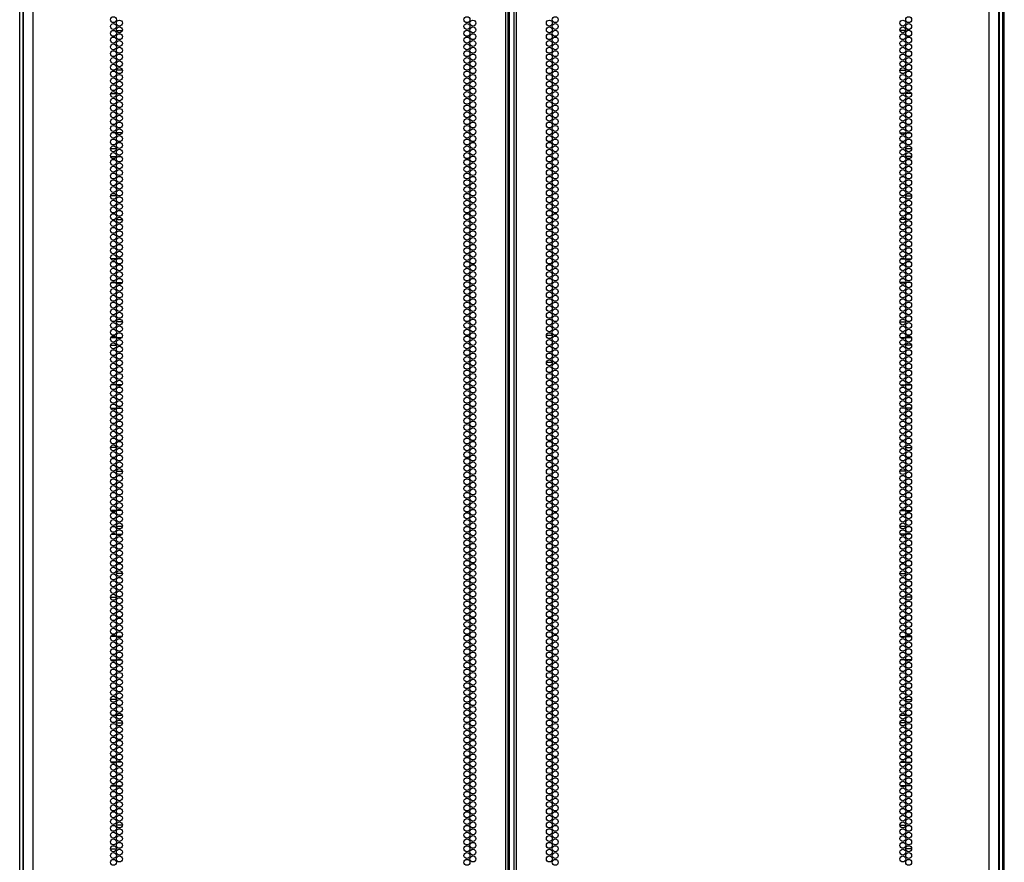
# Model space of a CAD drawing. Units: inches. Extents: x -251 to 39, y -63 to 179.
# Drawn here: x 11 to 39, y 57 to 81 of the extents above; entities that cross this region are included whole.
import ezdxf

# ---------------------------------------------------------------- set-up
doc = ezdxf.new("R2010")
doc.units = ezdxf.units.IN
doc.header["$MEASUREMENT"] = 0
doc.layers.add('TFR-TRI', color=7, linetype='CONTINUOUS')

msp = doc.modelspace()

# ---------------------------------------------------------------- linework, layer by layer
at = {"layer": 'TFR-TRI', "color": 72, "linetype": 'Continuous'}
for p, q in [((11.75, 12.969), (11.75, 94.684)), ((24.888, 12.969), (24.888, 94.684)), ((24.959, 12.969), (24.959, 94.684)), ((25.117, 94.684), (25.117, 12.969)), ((25.187, 12.969), (25.187, 94.684)), ((38.325, 12.969), (38.325, 94.684)), ((24.991, 13.363), (24.991, 94.29)), ((11.475, 92.509), (11.475, 12.969)), ((38.601, 12.969), (38.601, 92.509))]:
    msp.add_line(p, q, dxfattribs=at)
at = {"layer": 'TFR-TRI', "color": 173, "linetype": 'Continuous'}
for p, q in [((11.376, 13.562), (11.376, 92.847)), ((38.699, 92.847), (38.699, 13.562)), ((11.471, 13.66), (11.471, 92.786)), ((38.605, 92.786), (38.605, 13.66))]:
    msp.add_line(p, q, dxfattribs=at)
at = {"layer": 'TFR-TRI', "color": 11, "linetype": 'Continuous'}
msp.add_line((38.749, 13.584), (38.749, 92.747), dxfattribs=at)
at = {"layer": 'TFR-TRI', "color": 87, "linetype": 'Continuous'}
for p, q in [((13.946, 80.557), (14.022, 80.557)), ((14.068, 80.557), (14.228, 80.557)), ((14.011, 79.461), (13.958, 79.461)), ((14.229, 79.461), (14.067, 79.461)), ((13.905, 78.807), (14.063, 78.807)), ((14.105, 78.807), (14.191, 78.807)), ((14.039, 77.711), (13.929, 77.711)), ((14.224, 77.711), (14.072, 77.711)), ((13.905, 77.057), (14.063, 77.057)), ((14.103, 77.057), (14.193, 77.057)), ((14.066, 75.961), (13.902, 75.961)), ((14.157, 75.961), (14.139, 75.961)), ((13.948, 75.307), (14.02, 75.307)), ((14.068, 75.307), (14.228, 75.307)), ((14.058, 74.211), (13.91, 74.211)), ((14.207, 74.211), (14.089, 74.211)), ((13.934, 73.557), (14.035, 73.557)), ((14.071, 73.557), (14.225, 73.557)), ((14.23, 72.461), (14.066, 72.461)), ((13.903, 71.807), (14.065, 71.807)), ((14.121, 71.807), (14.175, 71.807)), ((14.047, 70.711), (13.921, 70.711)), ((14.22, 70.711), (14.076, 70.711)), ((13.908, 70.057), (14.06, 70.057)), ((14.093, 70.057), (14.203, 70.057)), ((14.067, 68.961), (13.902, 68.961)), ((13.975, 68.307), (13.993, 68.307)), ((14.066, 68.307), (14.23, 68.307)), ((14.054, 67.211), (13.915, 67.211)), ((14.214, 67.211), (14.082, 67.211)), ((13.925, 66.557), (14.044, 66.557)), ((14.074, 66.557), (14.222, 66.557)), ((14.231, 65.461), (14.065, 65.461)), ((13.902, 64.807), (14.066, 64.807)), ((14.053, 63.711), (13.915, 63.711)), ((14.215, 63.711), (14.081, 63.711)), ((13.912, 63.057), (14.056, 63.057)), ((14.085, 63.057), (14.211, 63.057)), ((14.067, 61.961), (13.902, 61.961)), ((14.065, 61.307), (14.231, 61.307)), ((14.048, 60.211), (13.921, 60.211)), ((14.219, 60.211), (14.077, 60.211)), ((13.918, 59.557), (14.05, 59.557)), ((14.079, 59.557), (14.217, 59.557)), ((14.23, 58.461), (14.066, 58.461)), ((13.902, 57.807), (14.067, 57.807))]:
    msp.add_line(p, q, dxfattribs=at)
at = {"layer": 'TFR-TRI', "color": 30, "linetype": 'Continuous'}
for p, q in [((36.007, 80.557), (35.848, 80.557)), ((36.13, 80.557), (36.053, 80.557)), ((35.846, 79.461), (36.009, 79.461)), ((36.065, 79.461), (36.118, 79.461)), ((35.971, 78.807), (35.884, 78.807)), ((36.17, 78.807), (36.012, 78.807)), ((35.852, 77.711), (36.003, 77.711)), ((36.036, 77.711), (36.147, 77.711)), ((35.973, 77.057), (35.883, 77.057)), ((36.17, 77.057), (36.013, 77.057)), ((35.919, 75.961), (35.937, 75.961)), ((36.01, 75.961), (36.173, 75.961)), ((36.008, 75.307), (35.847, 75.307)), ((36.128, 75.307), (36.055, 75.307)), ((35.868, 74.211), (35.987, 74.211)), ((36.017, 74.211), (36.165, 74.211)), ((36.005, 73.557), (35.85, 73.557)), ((36.142, 73.557), (36.041, 73.557)), ((35.845, 72.461), (36.01, 72.461)), ((26.019, 72.086), (26.183, 72.086)), ((35.954, 71.807), (35.901, 71.807)), ((36.172, 71.807), (36.01, 71.807)), ((26.02, 71.337), (26.181, 71.337)), ((26.231, 71.337), (26.298, 71.337)), ((35.856, 70.711), (35.999, 70.711)), ((36.028, 70.711), (36.154, 70.711)), ((35.983, 70.057), (35.872, 70.057)), ((36.167, 70.057), (36.016, 70.057)), ((36.009, 68.961), (36.174, 68.961)), ((36.009, 68.307), (35.846, 68.307)), ((36.1, 68.307), (36.082, 68.307)), ((35.861, 67.211), (35.994, 67.211)), ((36.022, 67.211), (36.161, 67.211)), ((36.002, 66.557), (35.854, 66.557)), ((36.151, 66.557), (36.032, 66.557)), ((35.845, 65.461), (36.01, 65.461)), ((36.174, 64.807), (36.009, 64.807)), ((35.861, 63.711), (35.994, 63.711)), ((36.022, 63.711), (36.16, 63.711)), ((35.99, 63.057), (35.865, 63.057)), ((36.163, 63.057), (36.019, 63.057)), ((36.009, 61.961), (36.174, 61.961)), ((36.01, 61.307), (35.845, 61.307)), ((35.856, 60.211), (35.999, 60.211)), ((36.028, 60.211), (36.155, 60.211)), ((35.997, 59.557), (35.858, 59.557)), ((36.157, 59.557), (36.025, 59.557)), ((35.845, 58.461), (36.01, 58.461)), ((36.174, 57.807), (36.009, 57.807))]:
    msp.add_line(p, q, dxfattribs=at)
at = {"layer": 'TFR-TRI', "color": 155, "linetype": 'Continuous'}
for p, q in [((13.902, 77.279), (14.067, 77.279)), ((13.916, 72.027), (14.052, 72.027)), ((14.08, 72.027), (14.216, 72.027)), ((14.066, 66.775), (14.23, 66.775)), ((13.931, 61.523), (14.038, 61.523)), ((14.072, 61.523), (14.224, 61.523))]:
    msp.add_line(p, q, dxfattribs=at)
at = {"layer": 'TFR-TRI', "color": 253, "linetype": 'Continuous'}
for p, q in [((36.009, 77.279), (36.174, 77.279)), ((35.86, 72.027), (35.995, 72.027)), ((36.023, 72.027), (36.159, 72.027)), ((35.845, 66.775), (36.01, 66.775)), ((35.851, 61.523), (36.004, 61.523)), ((36.038, 61.523), (36.145, 61.523))]:
    msp.add_line(p, q, dxfattribs=at)
at = {"layer": 'TFR-TRI', "color": 72, "linetype": 'Continuous'}
for centre in [(13.984, 80.862), (13.984, 80.673), (14.148, 80.767), (23.811, 80.862), (23.811, 80.673), (23.975, 80.767), (26.101, 80.767), (26.265, 80.862), (26.265, 80.673), (35.928, 80.767), (36.091, 80.862), (36.091, 80.673), (13.984, 80.484), (14.148, 80.578), (23.811, 80.484), (23.975, 80.578), (26.101, 80.578), (26.265, 80.484), (35.928, 80.578), (36.091, 80.484), (13.984, 80.295), (14.148, 80.39), (14.148, 80.201), (23.811, 80.295), (23.975, 80.39), (23.975, 80.201), (26.101, 80.39), (26.101, 80.201), (26.265, 80.295), (35.928, 80.39), (35.928, 80.201), (36.091, 80.295), (13.984, 80.106), (13.984, 79.917), (14.148, 80.012), (23.811, 80.106), (23.811, 79.917), (23.975, 80.012), (26.101, 80.012), (26.265, 80.106), (26.265, 79.917), (35.928, 80.012), (36.091, 80.106), (36.091, 79.917), (13.984, 79.728), (14.148, 79.823), (14.148, 79.634), (23.811, 79.728), (23.975, 79.823), (23.975, 79.634), (26.101, 79.823), (26.101, 79.634), (26.265, 79.728), (35.928, 79.823), (35.928, 79.634), (36.091, 79.728), (13.984, 79.539), (13.984, 79.35), (14.148, 79.445), (23.811, 79.539), (23.811, 79.35), (23.975, 79.445), (26.101, 79.445), (26.265, 79.539), (26.265, 79.35), (35.928, 79.445), (36.091, 79.539), (36.091, 79.35), (13.984, 79.161), (14.148, 79.256), (14.148, 79.067), (23.811, 79.161), (23.975, 79.256), (23.975, 79.067), (26.101, 79.256), (26.101, 79.067), (26.265, 79.161), (35.928, 79.256), (35.928, 79.067), (36.091, 79.161), (13.984, 78.972), (13.984, 78.783), (14.148, 78.878), (23.811, 78.972), (23.811, 78.783), (23.975, 78.878), (26.101, 78.878), (26.265, 78.972), (26.265, 78.783), (35.928, 78.878), (36.091, 78.972), (36.091, 78.783), (13.984, 78.594), (14.148, 78.689), (14.148, 78.5), (23.811, 78.594), (23.975, 78.689), (23.975, 78.5), (26.101, 78.689), (26.101, 78.5), (26.265, 78.594), (35.928, 78.689), (35.928, 78.5), (36.091, 78.594), (13.984, 78.405), (13.984, 78.216), (14.148, 78.311), (23.811, 78.405), (23.811, 78.216), (23.975, 78.311), (26.101, 78.311), (26.265, 78.405), (26.265, 78.216), (35.928, 78.311), (36.091, 78.405), (36.091, 78.216), (13.984, 78.027), (14.148, 78.122), (14.148, 77.933), (23.811, 78.027), (23.975, 78.122), (23.975, 77.933), (26.101, 78.122), (26.101, 77.933), (26.265, 78.027), (35.928, 78.122), (35.928, 77.933), (36.091, 78.027), (13.984, 77.838), (14.148, 77.744), (23.811, 77.838), (23.975, 77.744), (26.101, 77.744), (26.265, 77.838), (35.928, 77.744), (36.091, 77.838), (13.984, 77.649), (13.984, 77.46), (14.148, 77.555), (23.811, 77.649), (23.811, 77.46), (23.975, 77.555), (26.101, 77.555), (26.265, 77.649), (26.265, 77.46), (35.928, 77.555), (36.091, 77.649), (36.091, 77.46), (13.984, 77.271), (14.148, 77.366), (14.148, 77.177), (23.811, 77.271), (23.975, 77.366), (23.975, 77.177), (26.101, 77.366), (26.101, 77.177), (26.265, 77.271), (35.928, 77.366), (35.928, 77.177), (36.091, 77.271), (13.984, 77.082), (13.984, 76.893), (14.148, 76.988), (23.811, 77.082), (23.811, 76.893), (23.975, 76.988), (26.101, 76.988), (26.265, 77.082), (26.265, 76.893), (35.928, 76.988), (36.091, 77.082), (36.091, 76.893), (13.984, 76.704), (14.148, 76.799), (14.148, 76.61), (23.811, 76.704), (23.975, 76.799), (23.975, 76.61), (26.101, 76.799), (26.101, 76.61), (26.265, 76.704), (35.928, 76.799), (35.928, 76.61), (36.091, 76.704), (13.984, 76.515), (13.984, 76.327), (14.148, 76.421), (23.811, 76.515), (23.811, 76.327), (23.975, 76.421), (26.101, 76.421), (26.265, 76.515), (26.265, 76.327), (35.928, 76.421), (36.091, 76.515), (36.091, 76.327), (13.984, 76.138), (14.148, 76.232), (14.148, 76.043), (23.811, 76.138), (23.975, 76.232), (23.975, 76.043), (26.101, 76.232), (26.101, 76.043), (26.265, 76.138), (35.928, 76.232), (35.928, 76.043), (36.091, 76.138), (13.984, 75.949), (13.984, 75.76), (14.148, 75.854), (23.811, 75.949), (23.811, 75.76), (23.975, 75.854), (26.101, 75.854), (26.265, 75.949), (26.265, 75.76), (35.928, 75.854), (36.091, 75.949), (36.091, 75.76), (13.984, 75.571), (14.148, 75.665), (14.148, 75.476), (23.811, 75.571), (23.975, 75.665), (23.975, 75.476), (26.101, 75.665), (26.101, 75.476), (26.265, 75.571), (35.928, 75.665), (35.928, 75.476), (36.091, 75.571), (13.984, 75.382), (13.984, 75.193), (14.148, 75.287), (23.811, 75.382), (23.811, 75.193), (23.975, 75.287), (26.101, 75.287), (26.265, 75.382), (26.265, 75.193), (35.928, 75.287), (36.091, 75.382), (36.091, 75.193), (13.984, 75.004), (14.148, 75.098), (23.811, 75.004), (23.975, 75.098), (26.101, 75.098), (26.265, 75.004), (35.928, 75.098), (36.091, 75.004), (13.984, 74.815), (14.148, 74.909), (14.148, 74.72), (23.811, 74.815), (23.975, 74.909), (23.975, 74.72), (26.101, 74.909), (26.101, 74.72), (26.265, 74.815), (35.928, 74.909), (35.928, 74.72), (36.091, 74.815), (13.984, 74.626), (13.984, 74.437), (14.148, 74.531), (23.811, 74.626), (23.811, 74.437), (23.975, 74.531), (26.101, 74.531), (26.265, 74.626), (26.265, 74.437), (35.928, 74.531), (36.091, 74.626), (36.091, 74.437), (13.984, 74.248), (14.148, 74.342), (14.148, 74.153), (23.811, 74.248), (23.975, 74.342), (23.975, 74.153), (26.101, 74.342), (26.101, 74.153), (26.265, 74.248), (35.928, 74.342), (35.928, 74.153), (36.091, 74.248), (13.984, 74.059), (13.984, 73.87), (14.148, 73.964), (23.811, 74.059), (23.811, 73.87), (23.975, 73.964), (26.101, 73.964), (26.265, 74.059), (26.265, 73.87), (35.928, 73.964), (36.091, 74.059), (36.091, 73.87), (13.984, 73.681), (14.148, 73.775), (14.148, 73.586), (23.811, 73.681), (23.975, 73.775), (23.975, 73.586), (26.101, 73.775), (26.101, 73.586), (26.265, 73.681), (35.928, 73.775), (35.928, 73.586), (36.091, 73.681), (13.984, 73.492), (13.984, 73.303), (14.148, 73.397), (23.811, 73.492), (23.811, 73.303), (23.975, 73.397), (26.101, 73.397), (26.265, 73.492), (26.265, 73.303), (35.928, 73.397), (36.091, 73.492), (36.091, 73.303), (13.984, 73.114), (14.148, 73.208), (14.148, 73.019), (23.811, 73.114), (23.975, 73.208), (23.975, 73.019), (26.101, 73.208), (26.101, 73.019), (26.265, 73.114), (35.928, 73.208), (35.928, 73.019), (36.091, 73.114), (13.984, 72.925), (13.984, 72.736), (14.148, 72.83), (23.811, 72.925), (23.811, 72.736), (23.975, 72.83), (26.101, 72.83), (26.265, 72.925), (26.265, 72.736), (35.928, 72.83), (36.091, 72.925), (36.091, 72.736), (13.984, 72.547), (14.148, 72.641), (23.811, 72.547), (23.975, 72.641), (26.101, 72.641), (26.265, 72.547), (35.928, 72.641), (36.091, 72.547), (13.984, 72.358), (14.148, 72.452), (14.148, 72.264), (23.811, 72.358), (23.975, 72.452), (23.975, 72.264), (26.101, 72.452), (26.101, 72.264), (26.265, 72.358), (35.928, 72.452), (35.928, 72.264), (36.091, 72.358), (13.984, 72.169), (13.984, 71.98), (14.148, 72.075), (23.811, 72.169), (23.811, 71.98), (23.975, 72.075), (26.101, 72.075), (26.265, 72.169), (26.265, 71.98), (35.928, 72.075), (36.091, 72.169), (36.091, 71.98), (13.984, 71.791), (14.148, 71.886), (14.148, 71.697), (23.811, 71.791), (23.975, 71.886), (23.975, 71.697), (26.101, 71.886), (26.101, 71.697), (26.265, 71.791), (35.928, 71.886), (35.928, 71.697), (36.091, 71.791), (13.984, 71.602), (13.984, 71.413), (14.148, 71.508), (23.811, 71.602), (23.811, 71.413), (23.975, 71.508), (26.101, 71.508), (26.265, 71.602), (26.265, 71.413), (35.928, 71.508), (36.091, 71.602), (36.091, 71.413), (13.984, 71.224), (14.148, 71.319), (14.148, 71.13), (23.811, 71.224), (23.975, 71.319), (23.975, 71.13), (26.101, 71.319), (26.101, 71.13), (26.265, 71.224), (35.928, 71.319), (35.928, 71.13), (36.091, 71.224), (13.984, 71.035), (13.984, 70.846), (14.148, 70.941), (23.811, 71.035), (23.811, 70.846), (23.975, 70.941), (26.101, 70.941), (26.265, 71.035), (26.265, 70.846), (35.928, 70.941), (36.091, 71.035), (36.091, 70.846), (13.984, 70.657), (14.148, 70.752), (14.148, 70.563), (23.811, 70.657), (23.975, 70.752), (23.975, 70.563), (26.101, 70.752), (26.101, 70.563), (26.265, 70.657), (35.928, 70.752), (35.928, 70.563), (36.091, 70.657), (13.984, 70.468), (13.984, 70.279), (14.148, 70.374), (23.811, 70.468), (23.811, 70.279), (23.975, 70.374), (26.101, 70.374), (26.265, 70.468), (26.265, 70.279), (35.928, 70.374), (36.091, 70.468), (36.091, 70.279), (13.984, 70.09), (14.148, 70.185), (14.148, 69.996), (23.811, 70.09), (23.975, 70.185), (23.975, 69.996), (26.101, 70.185), (26.101, 69.996), (26.265, 70.09), (35.928, 70.185), (35.928, 69.996), (36.091, 70.09), (13.984, 69.901), (14.148, 69.807), (23.811, 69.901), (23.975, 69.807), (26.101, 69.807), (26.265, 69.901), (35.928, 69.807), (36.091, 69.901), (13.984, 69.712), (13.984, 69.523), (14.148, 69.618), (23.811, 69.712), (23.811, 69.523), (23.975, 69.618), (26.101, 69.618), (26.265, 69.712), (26.265, 69.523), (35.928, 69.618), (36.091, 69.712), (36.091, 69.523), (13.984, 69.334), (14.148, 69.429), (14.148, 69.24), (23.811, 69.334), (23.975, 69.429), (23.975, 69.24), (26.101, 69.429), (26.101, 69.24), (26.265, 69.334), (35.928, 69.429), (35.928, 69.24), (36.091, 69.334), (13.984, 69.145), (13.984, 68.956), (14.148, 69.051), (23.811, 69.145), (23.811, 68.956), (23.975, 69.051), (26.101, 69.051), (26.265, 69.145), (26.265, 68.956), (35.928, 69.051), (36.091, 69.145), (36.091, 68.956), (13.984, 68.767), (14.148, 68.862), (14.148, 68.673), (23.811, 68.767), (23.975, 68.862), (23.975, 68.673), (26.101, 68.862), (26.101, 68.673), (26.265, 68.767), (35.928, 68.862), (35.928, 68.673), (36.091, 68.767), (13.984, 68.578), (13.984, 68.39), (14.148, 68.484), (23.811, 68.578), (23.811, 68.39), (23.975, 68.484), (26.101, 68.484), (26.265, 68.578), (26.265, 68.39), (35.928, 68.484), (36.091, 68.578), (36.091, 68.39), (13.984, 68.201), (14.148, 68.295), (14.148, 68.106), (23.811, 68.201), (23.975, 68.295), (23.975, 68.106), (26.101, 68.295), (26.101, 68.106), (26.265, 68.201), (35.928, 68.295), (35.928, 68.106), (36.091, 68.201), (13.984, 68.012), (13.984, 67.823), (14.148, 67.917), (23.811, 68.012), (23.811, 67.823), (23.975, 67.917), (26.101, 67.917), (26.265, 68.012), (26.265, 67.823), (35.928, 67.917), (36.091, 68.012), (36.091, 67.823), (13.984, 67.634), (14.148, 67.728), (14.148, 67.539), (23.811, 67.634), (23.975, 67.728), (23.975, 67.539), (26.101, 67.728), (26.101, 67.539), (26.265, 67.634), (35.928, 67.728), (35.928, 67.539), (36.091, 67.634), (13.984, 67.445), (13.984, 67.256), (14.148, 67.35), (23.811, 67.445), (23.811, 67.256), (23.975, 67.35), (26.101, 67.35), (26.265, 67.445), (26.265, 67.256), (35.928, 67.35), (36.091, 67.445), (36.091, 67.256), (13.984, 67.067), (14.148, 67.161), (23.811, 67.067), (23.975, 67.161), (26.101, 67.161), (26.265, 67.067), (35.928, 67.161), (36.091, 67.067), (13.984, 66.878), (14.148, 66.972), (14.148, 66.783), (23.811, 66.878), (23.975, 66.972), (23.975, 66.783), (26.101, 66.972), (26.101, 66.783), (26.265, 66.878), (35.928, 66.972), (35.928, 66.783), (36.091, 66.878), (13.984, 66.689), (13.984, 66.5), (14.148, 66.594), (23.811, 66.689), (23.811, 66.5), (23.975, 66.594), (26.101, 66.594), (26.265, 66.689), (26.265, 66.5), (35.928, 66.594), (36.091, 66.689), (36.091, 66.5), (13.984, 66.311), (14.148, 66.405), (14.148, 66.216), (23.811, 66.311), (23.975, 66.405), (23.975, 66.216), (26.101, 66.405), (26.101, 66.216), (26.265, 66.311), (35.928, 66.405), (35.928, 66.216), (36.091, 66.311), (13.984, 66.122), (13.984, 65.933), (14.148, 66.027), (23.811, 66.122), (23.811, 65.933), (23.975, 66.027), (26.101, 66.027), (26.265, 66.122), (26.265, 65.933), (35.928, 66.027), (36.091, 66.122), (36.091, 65.933), (13.984, 65.744), (14.148, 65.838), (14.148, 65.649), (23.811, 65.744), (23.975, 65.838), (23.975, 65.649), (26.101, 65.838), (26.101, 65.649), (26.265, 65.744), (35.928, 65.838), (35.928, 65.649), (36.091, 65.744), (13.984, 65.555), (13.984, 65.366), (14.148, 65.46), (23.811, 65.555), (23.811, 65.366), (23.975, 65.46), (26.101, 65.46), (26.265, 65.555), (26.265, 65.366), (35.928, 65.46), (36.091, 65.555), (36.091, 65.366), (13.984, 65.177), (14.148, 65.271), (14.148, 65.082), (23.811, 65.177), (23.975, 65.271), (23.975, 65.082), (26.101, 65.271), (26.101, 65.082), (26.265, 65.177), (35.928, 65.271), (35.928, 65.082), (36.091, 65.177), (13.984, 64.988), (13.984, 64.799), (14.148, 64.893), (23.811, 64.988), (23.811, 64.799), (23.975, 64.893), (26.101, 64.893), (26.265, 64.988), (26.265, 64.799), (35.928, 64.893), (36.091, 64.988), (36.091, 64.799), (13.984, 64.61), (14.148, 64.704), (23.811, 64.61), (23.975, 64.704), (26.101, 64.704), (26.265, 64.61), (35.928, 64.704), (36.091, 64.61), (13.984, 64.421), (14.148, 64.515), (14.148, 64.327), (23.811, 64.421), (23.975, 64.515), (23.975, 64.327), (26.101, 64.515), (26.101, 64.327), (26.265, 64.421), (35.928, 64.515), (35.928, 64.327), (36.091, 64.421), (13.984, 64.232), (13.984, 64.043), (14.148, 64.138), (23.811, 64.232), (23.811, 64.043), (23.975, 64.138), (26.101, 64.138), (26.265, 64.232), (26.265, 64.043), (35.928, 64.138), (36.091, 64.232), (36.091, 64.043), (13.984, 63.854), (14.148, 63.949), (14.148, 63.76), (23.811, 63.854), (23.975, 63.949), (23.975, 63.76), (26.101, 63.949), (26.101, 63.76), (26.265, 63.854), (35.928, 63.949), (35.928, 63.76), (36.091, 63.854), (13.984, 63.665), (13.984, 63.476), (14.148, 63.571), (23.811, 63.665), (23.811, 63.476), (23.975, 63.571), (26.101, 63.571), (26.265, 63.665), (26.265, 63.476), (35.928, 63.571), (36.091, 63.665), (36.091, 63.476), (13.984, 63.287), (14.148, 63.382), (14.148, 63.193), (23.811, 63.287), (23.975, 63.382), (23.975, 63.193), (26.101, 63.382), (26.101, 63.193), (26.265, 63.287), (35.928, 63.382), (35.928, 63.193), (36.091, 63.287), (13.984, 63.098), (13.984, 62.909), (14.148, 63.004), (23.811, 63.098), (23.811, 62.909), (23.975, 63.004), (26.101, 63.004), (26.265, 63.098), (26.265, 62.909), (35.928, 63.004), (36.091, 63.098), (36.091, 62.909), (13.984, 62.72), (14.148, 62.815), (14.148, 62.626), (23.811, 62.72), (23.975, 62.815), (23.975, 62.626), (26.101, 62.815), (26.101, 62.626), (26.265, 62.72), (35.928, 62.815), (35.928, 62.626), (36.091, 62.72), (13.984, 62.531), (13.984, 62.342), (14.148, 62.437), (23.811, 62.531), (23.811, 62.342), (23.975, 62.437), (26.101, 62.437), (26.265, 62.531), (26.265, 62.342), (35.928, 62.437), (36.091, 62.531), (36.091, 62.342), (13.984, 62.153), (14.148, 62.248), (14.148, 62.059), (23.811, 62.153), (23.975, 62.248), (23.975, 62.059), (26.101, 62.248), (26.101, 62.059), (26.265, 62.153), (35.928, 62.248), (35.928, 62.059), (36.091, 62.153), (13.984, 61.964), (14.148, 61.87), (23.811, 61.964), (23.975, 61.87), (26.101, 61.87), (26.265, 61.964), (35.928, 61.87), (36.091, 61.964), (13.984, 61.775), (13.984, 61.586), (14.148, 61.681), (23.811, 61.775), (23.811, 61.586), (23.975, 61.681), (26.101, 61.681), (26.265, 61.775), (26.265, 61.586), (35.928, 61.681), (36.091, 61.775), (36.091, 61.586), (13.984, 61.397), (14.148, 61.492), (14.148, 61.303), (23.811, 61.397), (23.975, 61.492), (23.975, 61.303), (26.101, 61.492), (26.101, 61.303), (26.265, 61.397), (35.928, 61.492), (35.928, 61.303), (36.091, 61.397), (13.984, 61.208), (13.984, 61.019), (14.148, 61.114), (23.811, 61.208), (23.811, 61.019), (23.975, 61.114), (26.101, 61.114), (26.265, 61.208), (26.265, 61.019), (35.928, 61.114), (36.091, 61.208), (36.091, 61.019), (13.984, 60.83), (14.148, 60.925), (14.148, 60.736), (23.811, 60.83), (23.975, 60.925), (23.975, 60.736), (26.101, 60.925), (26.101, 60.736), (26.265, 60.83), (35.928, 60.925), (35.928, 60.736), (36.091, 60.83), (13.984, 60.641), (13.984, 60.452), (14.148, 60.547), (23.811, 60.641), (23.811, 60.452), (23.975, 60.547), (26.101, 60.547), (26.265, 60.641), (26.265, 60.452), (35.928, 60.547), (36.091, 60.641), (36.091, 60.452), (13.984, 60.264), (14.148, 60.358), (14.148, 60.169), (23.811, 60.264), (23.975, 60.358), (23.975, 60.169), (26.101, 60.358), (26.101, 60.169), (26.265, 60.264), (35.928, 60.358), (35.928, 60.169), (36.091, 60.264), (13.984, 60.075), (13.984, 59.886), (14.148, 59.98), (23.811, 60.075), (23.811, 59.886), (23.975, 59.98), (26.101, 59.98), (26.265, 60.075), (26.265, 59.886), (35.928, 59.98), (36.091, 60.075), (36.091, 59.886), (13.984, 59.697), (14.148, 59.791), (14.148, 59.602), (23.811, 59.697), (23.975, 59.791), (23.975, 59.602), (26.101, 59.791), (26.101, 59.602), (26.265, 59.697), (35.928, 59.791), (35.928, 59.602), (36.091, 59.697), (13.984, 59.508), (13.984, 59.319), (14.148, 59.413), (23.811, 59.508), (23.811, 59.319), (23.975, 59.413), (26.101, 59.413), (26.265, 59.508), (26.265, 59.319), (35.928, 59.413), (36.091, 59.508), (36.091, 59.319), (13.984, 59.13), (14.148, 59.224), (23.811, 59.13), (23.975, 59.224), (26.101, 59.224), (26.265, 59.13), (35.928, 59.224), (36.091, 59.13), (13.984, 58.941), (14.148, 59.035), (14.148, 58.846), (23.811, 58.941), (23.975, 59.035), (23.975, 58.846), (26.101, 59.035), (26.101, 58.846), (26.265, 58.941), (35.928, 59.035), (35.928, 58.846), (36.091, 58.941), (13.984, 58.752), (13.984, 58.563), (14.148, 58.657), (23.811, 58.752), (23.811, 58.563), (23.975, 58.657), (26.101, 58.657), (26.265, 58.752), (26.265, 58.563), (35.928, 58.657), (36.091, 58.752), (36.091, 58.563), (13.984, 58.374), (14.148, 58.468), (14.148, 58.279), (23.811, 58.374), (23.975, 58.468), (23.975, 58.279), (26.101, 58.468), (26.101, 58.279), (26.265, 58.374), (35.928, 58.468), (35.928, 58.279), (36.091, 58.374), (13.984, 58.185), (13.984, 57.996), (14.148, 58.09), (23.811, 58.185), (23.811, 57.996), (23.975, 58.09), (26.101, 58.09), (26.265, 58.185), (26.265, 57.996), (35.928, 58.09), (36.091, 58.185), (36.091, 57.996), (13.984, 57.807), (14.148, 57.901), (14.148, 57.712), (23.811, 57.807), (23.975, 57.901), (23.975, 57.712), (26.101, 57.901), (26.101, 57.712), (26.265, 57.807), (35.928, 57.901), (35.928, 57.712), (36.091, 57.807), (13.984, 57.618), (13.984, 57.429), (14.148, 57.523), (23.811, 57.618), (23.811, 57.429), (23.975, 57.523), (26.101, 57.523), (26.265, 57.618), (26.265, 57.429), (35.928, 57.523), (36.091, 57.618), (36.091, 57.429)]:
    msp.add_circle(centre, 0.0827, dxfattribs=at)

doc.saveas('drawing.dxf')
